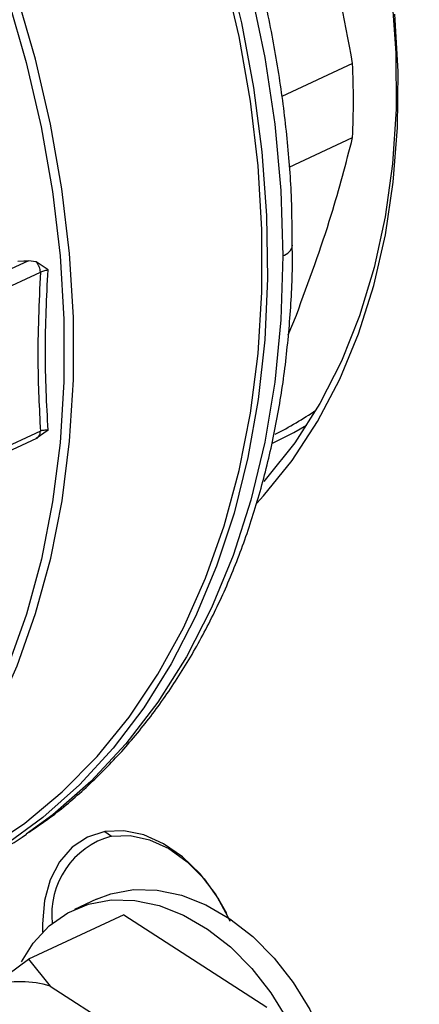
# Model space of a CAD drawing. Units: millimetres. Extents: x 4 to 416, y 4 to 293.
# Drawn here: x 313 to 315, y 182 to 186 of the extents above; entities that cross this region are included whole.
import ezdxf

# ---------------------------------------------------------------- set-up
doc = ezdxf.new("R2010")
doc.units = ezdxf.units.MM

msp = doc.modelspace()

# ---------------------------------------------------------------- linework, layer by layer
at = {"color": 7, "linetype": 'Continuous', "lineweight": 25}
for p, q in [((314.378, 185.6619), (314.1354, 185.5491)), ((314.1607, 185.307), (314.378, 185.408)), ((313.2678, 184.986), (311.6085, 184.2145)), ((313.2937, 184.9822), (313.2678, 184.986)), ((313.3348, 184.9546), (313.2937, 184.9822)), ((311.6622, 184.1812), (313.3086, 184.9469)), ((314.1574, 184.7329), (314.1853, 184.7998)), ((313.3087, 184.4028), (311.6623, 183.6372)), ((313.335, 184.4058), (313.2939, 184.377)), ((311.6287, 183.6026), (313.2961, 184.378)), ((313.5296, 183.0307), (313.5519, 183.0152)), ((313.5012, 182.7994), (313.4249, 182.7639)), ((313.5949, 182.746), (313.2681, 182.594)), ((313.5949, 182.746), (314.0839, 182.4299)), ((313.1449, 182.5024), (313.2681, 182.594)), ((313.2681, 182.594), (313.3425, 182.5018)), ((313.3425, 182.5018), (313.6034, 182.3332))]:
    msp.add_line(p, q, dxfattribs=at)
at = {"color": 7, "linetype": 'Continuous', "lineweight": 25, "flags": 128}
for points in [[(311.6721, 188.7655), (311.8564, 188.6974), (312.0397, 188.6131), (312.2209, 188.5131), (312.399, 188.3979), (312.5731, 188.2683), (312.7422, 188.1248), (312.9053, 187.9684), (313.0614, 187.7999), (313.2099, 187.6202), (313.3497, 187.4303), (313.4801, 187.2314), (313.6005, 187.0245), (313.71, 186.8107), (313.8082, 186.5913), (313.8944, 186.3675), (313.9682, 186.1406), (314.0292, 185.9117), (314.0769, 185.6823), (314.1113, 185.4536), (314.132, 185.2268), (314.1389, 185.0032)], [(314.2433, 186.9009), (314.2545, 186.8749), (314.3302, 186.6817), (314.3943, 186.4856), (314.4462, 186.2877), (314.4857, 186.0893), (314.5125, 185.8918), (314.5263, 185.6966), (314.5272, 185.5048), (314.515, 185.3178), (314.49, 185.1369), (314.4522, 184.9632), (314.4019, 184.7978), (314.3394, 184.6419), (314.2652, 184.4966), (314.1797, 184.3627), (314.0835, 184.2412), (314.0734, 184.2299)], [(313.9431, 186.0219), (313.9969, 185.8006), (314.0384, 185.5791), (314.0672, 185.3588), (314.0833, 185.1406), (314.0866, 184.9257), (314.077, 184.7153), (314.0546, 184.5105), (314.0195, 184.3122), (313.972, 184.1216), (313.9121, 183.9397), (313.8403, 183.7673), (313.757, 183.6055), (313.6625, 183.4549), (313.5573, 183.3165), (313.4421, 183.1909), (313.3173, 183.0789), (313.1838, 182.9809), (313.042, 182.8975), (312.8929, 182.8291), (312.7371, 182.7761), (312.7159, 182.7702)], [(312.9662, 182.8866), (312.9721, 182.8894), (313.1175, 182.9671), (313.2549, 183.0599), (313.3836, 183.1671), (313.5029, 183.2883), (313.6121, 183.4228), (313.7107, 183.5699), (313.7982, 183.7287), (313.874, 183.8985), (313.9379, 184.0784), (313.9893, 184.2673), (314.0281, 184.4642), (314.0541, 184.6682), (314.0671, 184.8782), (314.0671, 185.0929), (314.054, 185.3113), (314.0279, 185.5322), (313.989, 185.7544), (313.9374, 185.9767)], [(314.0505, 184.1563), (314.0732, 184.181), (314.1708, 184.3021), (314.2578, 184.4356), (314.3337, 184.5805), (314.398, 184.736), (314.4503, 184.9011), (314.4902, 185.0746), (314.5174, 185.2555), (314.5319, 185.4426), (314.5335, 185.6347), (314.5221, 185.8304)], [(313.2318, 184.9848), (313.2519, 184.9855), (313.2678, 184.986)], [(313.5296, 183.0307), (313.4696, 183.0116), (313.417, 182.9769), (313.3739, 182.9277), (313.3418, 182.866), (313.3221, 182.7943), (313.3154, 182.7151), (313.3163, 182.6863)], [(313.959, 182.7229), (313.9511, 182.7403), (313.9079, 182.8175), (313.8553, 182.8864), (313.7953, 182.9444), (313.7301, 182.9893), (313.6624, 183.0193), (313.5947, 183.0332), (313.5296, 183.0307)], [(313.5519, 183.0152), (313.6156, 183.0175), (313.6819, 183.003), (313.748, 182.9725), (313.8112, 182.9271), (313.869, 182.8687), (313.9189, 182.7997), (313.946, 182.7508)], [(313.5012, 182.7994), (313.5498, 182.8178), (313.627, 182.8322), (313.7083, 182.8306), (313.7918, 182.8131), (313.8755, 182.7801), (313.9576, 182.7324), (314.036, 182.6711), (314.1089, 182.5976), (314.1747, 182.5137), (314.2317, 182.4212), (314.2787, 182.3225), (314.3145, 182.2197), (314.3383, 182.1154), (314.3495, 182.0119), (314.348, 181.9117), (314.3336, 181.8171), (314.3068, 181.7303), (314.2681, 181.6534), (314.2186, 181.5882), (314.1593, 181.5362), (314.1036, 181.504)], [(313.3385, 182.7074), (313.4021, 182.7523), (313.4734, 182.7823), (313.5506, 182.7967), (313.6319, 182.7951), (313.7154, 182.7776), (313.7992, 182.7446), (313.8812, 182.6969), (313.9597, 182.6356), (314.0326, 182.5621), (314.0983, 182.4782), (314.1554, 182.3857)], [(313.2436, 182.585), (313.2839, 182.6486), (313.3385, 182.7074)]]:
    msp.add_lwpolyline(points, dxfattribs=at)
at = {"color": 8, "linetype": 'Continuous', "lineweight": 25, "flags": 128}
for points in [[(313.1965, 185.886), (313.2602, 185.6657), (313.3115, 185.4443), (313.3503, 185.223), (313.3762, 185.0031), (313.3893, 184.7857), (313.3893, 184.5719), (313.3764, 184.3629), (313.3505, 184.1598), (313.3119, 183.9637), (313.2606, 183.7756), (313.1971, 183.5965), (313.1216, 183.4275), (313.0345, 183.2693), (312.9363, 183.1229), (312.8275, 182.989), (312.7088, 182.8683), (312.5807, 182.7615), (312.4438, 182.6692), (312.2991, 182.5918), (312.1472, 182.5298), (311.9889, 182.4834), (311.8251, 182.453), (311.6963, 182.4405)], [(312.9663, 183.1222), (312.9666, 183.1226), (313.0652, 183.2697), (313.1527, 183.4286), (313.2285, 183.5983), (313.2923, 183.7782), (313.3438, 183.9671), (313.3826, 184.1641), (313.4086, 184.3681), (313.4216, 184.578), (313.4216, 184.7927), (313.4085, 185.0111), (313.3824, 185.232), (313.3435, 185.4542), (313.2919, 185.6766), (313.228, 185.8979)], [(314.1389, 185.0032), (314.1321, 184.7841), (314.1115, 184.5707), (314.0773, 184.3642), (314.0296, 184.1658), (313.9687, 183.9765), (313.895, 183.7974), (313.8089, 183.6296), (313.7108, 183.4739), (313.6013, 183.3313), (313.4811, 183.2024), (313.3507, 183.0881), (313.2604, 183.0217)], [(314.1009, 184.3596), (314.1762, 184.3974), (314.2204, 184.4229)]]:
    msp.add_lwpolyline(points, dxfattribs=at)
at = {"color": 7, "linetype": 'Continuous', "lineweight": 25}
for centre, radius, start, end in [((311.5886, 185.5343), 2.7922, 357.4072, 2.6199), ((313.5906, 185.4325), 1.1642, 296.6673, 304.6345), ((312.3464, 184.3543), 1.616, 294.9519, 304.4442), ((313.6262, 182.7464), 0.2789, 105.4642, 186.2116), ((313.4766, 184.2359), 2.5766, 289.3592, 331.4565), ((313.4482, 184.2254), 2.5326, 290.6439, 330.9118), ((313.2428, 182.1692), 0.3472, 73.3144, 106.3626)]:
    msp.add_arc(centre, radius, start, end, dxfattribs=at)
at = {"color": 8, "linetype": 'Continuous', "lineweight": 25}
msp.add_arc((314.1278, 185.0469), 0.0451, 284.319, 350.1131, dxfattribs=at)
at = {"color": 7, "linetype": 'Continuous', "lineweight": 25}
for points, knots in [([(314.1711, 185.0392), (314.1709, 185.0914), (314.1703, 185.2119), (314.1555, 185.4041), (314.1292, 185.6138), (314.091, 185.8246), (314.0416, 186.0351), (313.9811, 186.2445), (313.9098, 186.4519), (313.8281, 186.6562), (313.7363, 186.8566), (313.6349, 187.052), (313.5243, 187.2416), (313.4051, 187.4245), (313.2777, 187.5999), (313.1427, 187.767), (313.0008, 187.9249), (312.8526, 188.0729), (312.6987, 188.2103), (312.5399, 188.3364), (312.3768, 188.4506), (312.2103, 188.5524), (312.0411, 188.6412), (311.8699, 188.7165), (311.6977, 188.7781), (311.5253, 188.8251), (311.365, 188.8569), (311.2632, 188.8663), (311.2181, 188.8704)], [0, 0, 0, 0, 0.030005, 0.069136, 0.108265, 0.147391, 0.186512, 0.225628, 0.264741, 0.303852, 0.342964, 0.382077, 0.421194, 0.460317, 0.499447, 0.538587, 0.577737, 0.616899, 0.656071, 0.695251, 0.734437, 0.773619, 0.81279, 0.851936, 0.891043, 0.930093, 0.969067, 1, 1, 1, 1]), ([(314.378, 185.6619), (314.3487, 185.8189), (314.2972, 186.0953), (314.2188, 186.3632), (314.1849, 186.4789)], [0, 0, 0, 0, 0.567923, 1, 1, 1, 1]), ([(314.1853, 184.7998), (314.2278, 184.9155), (314.305, 185.1254), (314.3554, 185.3204), (314.378, 185.408)], [0, 0, 0, 0, 0.5509449, 1, 1, 1, 1]), ([(313.2698, 183.0291), (313.2939, 183.0453), (313.3622, 183.0911), (313.4663, 183.1807), (313.5818, 183.2961), (313.688, 183.4239), (313.7849, 183.5628), (313.8719, 183.7122), (313.9485, 183.8716), (314.0144, 184.0402), (314.0693, 184.2171), (314.1128, 184.4015), (314.1451, 184.5925), (314.1646, 184.7894), (314.1732, 184.9388), (314.1714, 185.0232), (314.1711, 185.0392)], [0, 0, 0, 0, 0.0421344, 0.1194471, 0.1968996, 0.2745426, 0.3524056, 0.4304963, 0.5088045, 0.5873059, 0.6659689, 0.7447586, 0.8236422, 0.9025901, 0.9815785, 1, 1, 1, 1]), ([(313.3086, 184.9469), (313.3084, 184.95), (313.308, 184.9563), (313.3049, 184.9659), (313.3002, 184.975), (313.2959, 184.9798), (313.2937, 184.9822)], [0, 0, 0, 0, 0.25, 0.499997, 0.750004, 1, 1, 1, 1]), ([(313.3086, 184.9469), (313.3039, 184.8431), (313.2955, 184.6577), (313.3047, 184.4807), (313.3087, 184.4028)], [0, 0, 0, 0, 0.559938, 1, 1, 1, 1]), ([(313.3086, 184.9469), (313.3103, 184.9478), (313.3138, 184.9497), (313.3203, 184.9519), (313.3273, 184.9536), (313.3323, 184.9543), (313.3348, 184.9546)], [0, 0, 0, 0, 0.249905, 0.500819, 0.75136, 1, 1, 1, 1]), ([(313.2939, 184.377), (313.296, 184.3781), (313.3003, 184.3801), (313.305, 184.3861), (313.3081, 184.3937), (313.3085, 184.3997), (313.3087, 184.4028)], [0, 0, 0, 0, 0.249996, 0.500003, 0.75, 1, 1, 1, 1]), ([(313.335, 184.4058), (313.3325, 184.4058), (313.3275, 184.4058), (313.3204, 184.4053), (313.314, 184.4043), (313.3105, 184.4033), (313.3087, 184.4028)], [0, 0, 0, 0, 0.24864, 0.499179, 0.750095, 1, 1, 1, 1])]:
    msp.add_open_spline(points, degree=3, knots=knots, dxfattribs=at)
msp.add_open_spline([(313.335, 184.4058), (313.3304, 184.4951), (313.3211, 184.6739), (313.3303, 184.861), (313.3348, 184.9546)], degree=3, dxfattribs=at)

doc.saveas('drawing.dxf')
